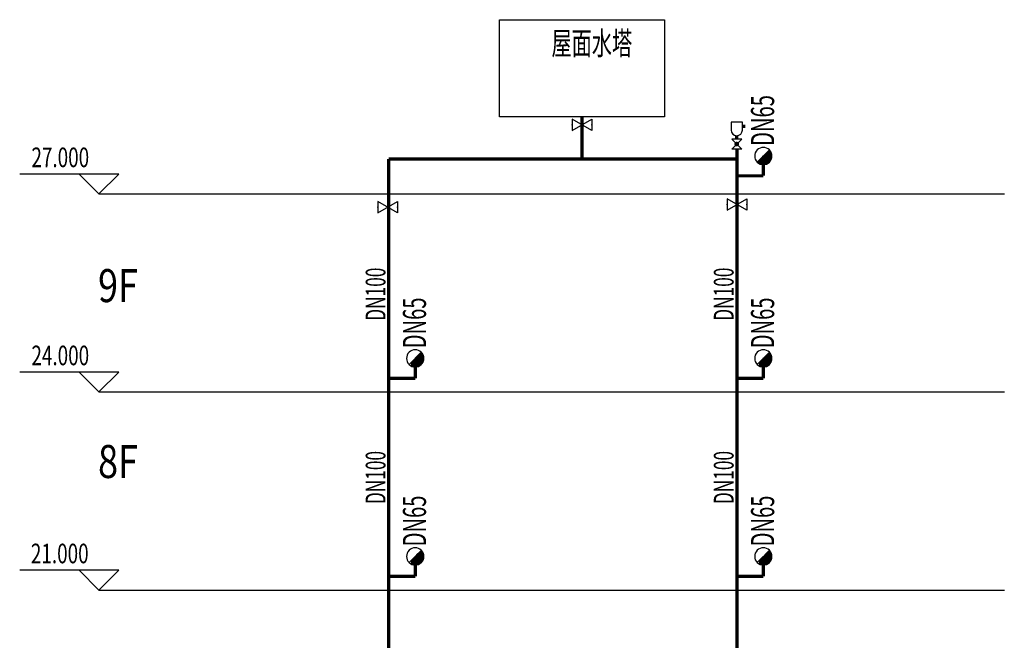
# Model space of a CAD drawing. Extents: x -453 to 881780, y -182768 to 403.
# Drawn here: x 117 to 266, y -132 to -38 of the extents above; entities that cross this region are included whole.
import ezdxf
from ezdxf.enums import TextEntityAlignment as Align

# ---------------------------------------------------------------- set-up
doc = ezdxf.new("R2010")
doc.units = 0
doc.header["$LTSCALE"] = 10
doc.header["$MEASUREMENT"] = 0
for name, color, linetype in [('DIM_ELEV', 3, 'Continuous'), ('PIPE-消防', 1, 'TG_XH'), ('PUB_DIM', 3, 'Continuous'), ('PUB_TEXT', 7, 'Continuous'), ('SD-TEXT', 4, 'Continuous'), ('TEXT_消防', 7, 'Continuous'), ('VALVE_给水', 7, 'Continuous')]:
    doc.layers.add(name, color=color, linetype=linetype)
doc.styles.add('_TCH_DIM', font='SIMPLEX', dxfattribs={"bigfont": 'GBCBIG'})
doc.styles.add('_TWT_PIPEDN', font='TSSDENG', dxfattribs={"width": 0.8, "height": 3, "bigfont": 'TSSDCHN'})
doc.styles.add('AUDIT_D_191208015130-2', font='TSSDENG2', dxfattribs={"width": 0.8, "height": 3, "bigfont": 'TSSDCHN'})
doc.styles.add('DIM_FONT', font='SIMPLEX', dxfattribs={"width": 0.6})
doc.styles.add('TG_LINETYPE', font='TSSDENG', dxfattribs={"width": 0.8, "height": 1.5, "bigfont": 'TSSDCHN'})
doc.linetypes.add('TG_XH', pattern='A,2,-0.3,["XH",TG_LINETYPE,S=0.1,R=0,X=-0.24,Y=-0.08],0', length=2.3)

# ---------------------------------------------------------------- blocks, each defined once
blk = doc.blocks.new('$VALVE$00000296')
for points in [[(-125, 72), (-125, -72), (125, 72), (125, -72), (-125, 72)], [(0, 60), (0, -64)]]:
    blk.add_lwpolyline(points)
for p in [(-125, 0), (125, 0)]:
    blk.add_point(p)

msp = doc.modelspace()

# ---------------------------------------------------------------- linework, layer by layer
for p, q in [((226.44, -55.63), (224.94, -55.63)), ((226.44, -55.63), (224.94, -57.13)), ((224.94, -55.63), (226.44, -57.13)), ((226.44, -57.13), (224.94, -57.13)), ((230.64, -57.26, -125089.39), (228.79, -59.11, -125089.39)), ((177.89, -87.92, -125089.39), (176.04, -89.76, -125089.39)), ((230.64, -87.92, -125089.39), (228.79, -89.76, -125089.39)), ((177.89, -117.92, -125089.39), (176.04, -119.76, -125089.39)), ((230.64, -117.92, -125089.39), (228.79, -119.76, -125089.39))]:
    msp.add_line(p, q)
at = {"color": 0}
for p, q in [((229.72, -58.18, -125089.39), (229.72, -59.49, -125089.39)), ((231.02, -58.18, -125089.39), (229.73, -58.18, -125089.39)), ((229.77, -58.13, -125089.39), (229.77, -59.49, -125089.39)), ((231.02, -58.12, -125089.39), (229.78, -58.12, -125089.39)), ((231.02, -58.07, -125089.39), (229.83, -58.07, -125089.39)), ((229.83, -58.08, -125089.39), (229.83, -59.49, -125089.39)), ((229.88, -58.02, -125089.39), (229.88, -59.48, -125089.39)), ((231.01, -58.02, -125089.39), (229.88, -58.02, -125089.39)), ((229.93, -57.97, -125089.39), (229.93, -59.48, -125089.39)), ((231.01, -57.97, -125089.39), (229.94, -57.97, -125089.39)), ((229.98, -57.92, -125089.39), (229.98, -59.47, -125089.39)), ((231, -57.91, -125089.39), (229.99, -57.91, -125089.39)), ((230.98, -57.86, -125089.39), (230.04, -57.86, -125089.39)), ((230.04, -57.87, -125089.39), (230.04, -59.45, -125089.39)), ((230.09, -57.81, -125089.39), (230.09, -59.44, -125089.39)), ((230.97, -57.81, -125089.39), (230.09, -57.81, -125089.39)), ((230.14, -57.76, -125089.39), (230.14, -59.42, -125089.39)), ((230.95, -57.76, -125089.39), (230.15, -57.76, -125089.39)), ((230.19, -57.71, -125089.39), (230.19, -59.4, -125089.39)), ((230.93, -57.7, -125089.39), (230.2, -57.7, -125089.39)), ((230.91, -57.65, -125089.39), (230.25, -57.65, -125089.39)), ((230.25, -57.66, -125089.39), (230.25, -59.38, -125089.39)), ((230.3, -57.6, -125089.39), (230.3, -59.36, -125089.39)), ((230.89, -57.6, -125089.39), (230.3, -57.6, -125089.39)), ((230.35, -57.55, -125089.39), (230.35, -59.33, -125089.39)), ((230.86, -57.55, -125089.39), (230.36, -57.55, -125089.39)), ((230.4, -57.5, -125089.39), (230.4, -59.3, -125089.39)), ((230.83, -57.49, -125089.39), (230.41, -57.49, -125089.39)), ((230.79, -57.44, -125089.39), (230.46, -57.44, -125089.39)), ((230.46, -57.45, -125089.39), (230.46, -59.26, -125089.39)), ((230.51, -57.39, -125089.39), (230.51, -59.23, -125089.39)), ((230.75, -57.39, -125089.39), (230.51, -57.39, -125089.39)), ((230.56, -57.34, -125089.39), (230.56, -59.18, -125089.39)), ((230.71, -57.34, -125089.39), (230.57, -57.34, -125089.39)), ((230.61, -57.29, -125089.39), (230.61, -59.14, -125089.39)), ((230.66, -57.28, -125089.39), (230.62, -57.28, -125089.39)), ((230.67, -57.29, -125089.39), (230.67, -59.08, -125089.39)), ((230.72, -57.35, -125089.39), (230.72, -59.03, -125089.39)), ((230.77, -57.41, -125089.39), (230.77, -58.96, -125089.39)), ((230.82, -57.49, -125089.39), (230.82, -58.88, -125089.39)), ((230.88, -57.58, -125089.39), (230.88, -58.79, -125089.39)), ((230.93, -57.69, -125089.39), (230.93, -58.68, -125089.39)), ((230.98, -57.85, -125089.39), (230.98, -58.52, -125089.39)), ((230.63, -59.12, -125089.39), (228.8, -59.12, -125089.39)), ((230.68, -59.07, -125089.39), (228.83, -59.07, -125089.39)), ((228.83, -59.07, -125089.39), (228.83, -59.15, -125089.39)), ((230.57, -59.17, -125089.39), (228.86, -59.17, -125089.39)), ((228.88, -59.02, -125089.39), (228.88, -59.19, -125089.39)), ((230.73, -59.02, -125089.39), (228.89, -59.02, -125089.39)), ((230.51, -59.23, -125089.39), (228.92, -59.23, -125089.39)), ((228.93, -58.97, -125089.39), (228.93, -59.23, -125089.39)), ((230.77, -58.96, -125089.39), (228.94, -58.96, -125089.39)), ((230.8, -58.91, -125089.39), (228.99, -58.91, -125089.39)), ((228.99, -58.92, -125089.39), (228.99, -59.27, -125089.39)), ((230.43, -59.28, -125089.39), (229, -59.28, -125089.39)), ((230.84, -58.86, -125089.39), (229.04, -58.86, -125089.39)), ((229.04, -58.86, -125089.39), (229.04, -59.3, -125089.39)), ((229.09, -58.81, -125089.39), (229.09, -59.33, -125089.39)), ((230.35, -59.33, -125089.39), (229.09, -59.33, -125089.39)), ((230.87, -58.81, -125089.39), (229.1, -58.81, -125089.39)), ((229.14, -58.76, -125089.39), (229.14, -59.36, -125089.39)), ((230.89, -58.75, -125089.39), (229.15, -58.75, -125089.39)), ((230.24, -59.38, -125089.39), (229.19, -59.38, -125089.39)), ((230.92, -58.7, -125089.39), (229.2, -58.7, -125089.39)), ((229.2, -58.71, -125089.39), (229.2, -59.38, -125089.39)), ((230.94, -58.65, -125089.39), (229.25, -58.65, -125089.39)), ((229.25, -58.65, -125089.39), (229.25, -59.41, -125089.39)), ((229.3, -58.6, -125089.39), (229.3, -59.43, -125089.39)), ((230.96, -58.6, -125089.39), (229.31, -58.6, -125089.39)), ((230.1, -59.44, -125089.39), (229.34, -59.44, -125089.39)), ((229.35, -58.55, -125089.39), (229.35, -59.44, -125089.39)), ((230.97, -58.54, -125089.39), (229.36, -58.54, -125089.39)), ((230.99, -58.49, -125089.39), (229.41, -58.49, -125089.39)), ((229.41, -58.5, -125089.39), (229.41, -59.46, -125089.39)), ((231, -58.44, -125089.39), (229.46, -58.44, -125089.39)), ((229.46, -58.44, -125089.39), (229.46, -59.47, -125089.39)), ((229.51, -58.39, -125089.39), (229.51, -59.48, -125089.39)), ((231.01, -58.39, -125089.39), (229.52, -58.39, -125089.39)), ((229.56, -58.34, -125089.39), (229.56, -59.48, -125089.39)), ((231.02, -58.33, -125089.39), (229.57, -58.33, -125089.39)), ((229.82, -59.49, -125089.39), (229.61, -59.49, -125089.39)), ((231.02, -58.28, -125089.39), (229.62, -58.28, -125089.39)), ((229.62, -58.29, -125089.39), (229.62, -59.49, -125089.39)), ((231.02, -58.23, -125089.39), (229.67, -58.23, -125089.39)), ((229.67, -58.23, -125089.39), (229.67, -59.49, -125089.39)), ((177.81, -88, -125089.39), (177.81, -89.84, -125089.39)), ((177.96, -87.99, -125089.39), (177.82, -87.99, -125089.39)), ((177.87, -87.94, -125089.39), (177.87, -89.79, -125089.39)), ((177.92, -87.94, -125089.39), (177.87, -87.94, -125089.39)), ((177.92, -87.94, -125089.39), (177.92, -89.74, -125089.39)), ((177.97, -88, -125089.39), (177.97, -89.68, -125089.39)), ((230.56, -88, -125089.39), (230.56, -89.84, -125089.39)), ((230.71, -87.99, -125089.39), (230.57, -87.99, -125089.39)), ((230.61, -87.94, -125089.39), (230.61, -89.79, -125089.39)), ((230.66, -87.94, -125089.39), (230.62, -87.94, -125089.39)), ((230.67, -87.94, -125089.39), (230.67, -89.74, -125089.39)), ((230.72, -88, -125089.39), (230.72, -89.68, -125089.39)), ((178.15, -89.41, -125089.39), (176.4, -89.41, -125089.39)), ((176.4, -89.41, -125089.39), (176.4, -90.02, -125089.39)), ((178.17, -89.36, -125089.39), (176.45, -89.36, -125089.39)), ((176.45, -89.36, -125089.39), (176.45, -90.04, -125089.39)), ((178.19, -89.3, -125089.39), (176.5, -89.3, -125089.39)), ((176.5, -89.31, -125089.39), (176.5, -90.06, -125089.39)), ((176.55, -89.26, -125089.39), (176.55, -90.08, -125089.39)), ((178.21, -89.25, -125089.39), (176.56, -89.25, -125089.39)), ((178.23, -89.2, -125089.39), (176.61, -89.2, -125089.39)), ((176.61, -89.2, -125089.39), (176.61, -90.1, -125089.39)), ((178.24, -89.15, -125089.39), (176.66, -89.15, -125089.39)), ((176.66, -89.15, -125089.39), (176.66, -90.11, -125089.39)), ((178.25, -89.09, -125089.39), (176.71, -89.09, -125089.39)), ((176.71, -89.1, -125089.39), (176.71, -90.12, -125089.39)), ((176.76, -89.05, -125089.39), (176.76, -90.13, -125089.39)), ((178.26, -89.04, -125089.39), (176.77, -89.04, -125089.39)), ((178.27, -88.99, -125089.39), (176.82, -88.99, -125089.39)), ((176.82, -88.99, -125089.39), (176.82, -90.14, -125089.39)), ((178.27, -88.94, -125089.39), (176.87, -88.94, -125089.39)), ((176.87, -88.94, -125089.39), (176.87, -90.14, -125089.39)), ((178.28, -88.88, -125089.39), (176.92, -88.88, -125089.39)), ((176.92, -88.89, -125089.39), (176.92, -90.15, -125089.39)), ((176.97, -88.84, -125089.39), (176.97, -90.15, -125089.39)), ((178.28, -88.83, -125089.39), (176.98, -88.83, -125089.39)), ((177.03, -88.78, -125089.39), (177.03, -90.15, -125089.39)), ((178.27, -88.78, -125089.39), (177.03, -88.78, -125089.39)), ((177.08, -88.73, -125089.39), (177.08, -90.14, -125089.39)), ((178.27, -88.73, -125089.39), (177.08, -88.73, -125089.39)), ((178.27, -88.67, -125089.39), (177.13, -88.67, -125089.39)), ((177.13, -88.68, -125089.39), (177.13, -90.14, -125089.39)), ((177.18, -88.63, -125089.39), (177.18, -90.13, -125089.39)), ((178.26, -88.62, -125089.39), (177.19, -88.62, -125089.39)), ((177.24, -88.57, -125089.39), (177.24, -90.12, -125089.39)), ((178.25, -88.57, -125089.39), (177.24, -88.57, -125089.39)), ((177.29, -88.52, -125089.39), (177.29, -90.11, -125089.39)), ((178.24, -88.52, -125089.39), (177.29, -88.52, -125089.39)), ((178.22, -88.46, -125089.39), (177.34, -88.46, -125089.39)), ((177.34, -88.47, -125089.39), (177.34, -90.09, -125089.39)), ((177.39, -88.42, -125089.39), (177.39, -90.08, -125089.39)), ((178.2, -88.41, -125089.39), (177.4, -88.41, -125089.39)), ((177.45, -88.36, -125089.39), (177.45, -90.06, -125089.39)), ((178.18, -88.36, -125089.39), (177.45, -88.36, -125089.39)), ((177.5, -88.31, -125089.39), (177.5, -90.04, -125089.39)), ((178.16, -88.31, -125089.39), (177.5, -88.31, -125089.39)), ((178.14, -88.25, -125089.39), (177.55, -88.25, -125089.39)), ((177.55, -88.26, -125089.39), (177.55, -90.01, -125089.39)), ((177.6, -88.21, -125089.39), (177.6, -89.98, -125089.39)), ((178.11, -88.2, -125089.39), (177.61, -88.2, -125089.39)), ((177.66, -88.15, -125089.39), (177.66, -89.95, -125089.39)), ((178.08, -88.15, -125089.39), (177.66, -88.15, -125089.39)), ((177.71, -88.1, -125089.39), (177.71, -89.92, -125089.39)), ((178.04, -88.1, -125089.39), (177.71, -88.1, -125089.39)), ((178.01, -88.04, -125089.39), (177.76, -88.04, -125089.39)), ((177.76, -88.05, -125089.39), (177.76, -89.88, -125089.39)), ((178.02, -88.07, -125089.39), (178.02, -89.61, -125089.39)), ((178.08, -88.14, -125089.39), (178.08, -89.54, -125089.39)), ((178.13, -88.24, -125089.39), (178.13, -89.44, -125089.39)), ((178.18, -88.35, -125089.39), (178.18, -89.33, -125089.39)), ((178.23, -88.51, -125089.39), (178.23, -89.17, -125089.39)), ((229.14, -89.41, -125089.39), (229.14, -90.02, -125089.39)), ((230.89, -89.41, -125089.39), (229.15, -89.41, -125089.39)), ((230.92, -89.36, -125089.39), (229.2, -89.36, -125089.39)), ((229.2, -89.36, -125089.39), (229.2, -90.04, -125089.39)), ((230.94, -89.3, -125089.39), (229.25, -89.3, -125089.39)), ((229.25, -89.31, -125089.39), (229.25, -90.06, -125089.39)), ((229.3, -89.26, -125089.39), (229.3, -90.08, -125089.39)), ((230.96, -89.25, -125089.39), (229.31, -89.25, -125089.39)), ((229.35, -89.2, -125089.39), (229.35, -90.1, -125089.39)), ((230.97, -89.2, -125089.39), (229.36, -89.2, -125089.39)), ((230.99, -89.15, -125089.39), (229.41, -89.15, -125089.39)), ((229.41, -89.15, -125089.39), (229.41, -90.11, -125089.39)), ((231, -89.09, -125089.39), (229.46, -89.09, -125089.39)), ((229.46, -89.1, -125089.39), (229.46, -90.12, -125089.39)), ((229.51, -89.05, -125089.39), (229.51, -90.13, -125089.39)), ((231.01, -89.04, -125089.39), (229.52, -89.04, -125089.39)), ((229.56, -88.99, -125089.39), (229.56, -90.14, -125089.39)), ((231.02, -88.99, -125089.39), (229.57, -88.99, -125089.39)), ((231.02, -88.94, -125089.39), (229.62, -88.94, -125089.39)), ((229.62, -88.94, -125089.39), (229.62, -90.14, -125089.39)), ((231.02, -88.88, -125089.39), (229.67, -88.88, -125089.39)), ((229.67, -88.89, -125089.39), (229.67, -90.15, -125089.39)), ((229.72, -88.84, -125089.39), (229.72, -90.15, -125089.39)), ((231.02, -88.83, -125089.39), (229.73, -88.83, -125089.39)), ((229.77, -88.78, -125089.39), (229.77, -90.15, -125089.39)), ((231.02, -88.78, -125089.39), (229.78, -88.78, -125089.39)), ((229.83, -88.73, -125089.39), (229.83, -90.14, -125089.39)), ((231.02, -88.73, -125089.39), (229.83, -88.73, -125089.39)), ((231.01, -88.67, -125089.39), (229.88, -88.67, -125089.39)), ((229.88, -88.68, -125089.39), (229.88, -90.14, -125089.39)), ((229.93, -88.63, -125089.39), (229.93, -90.13, -125089.39)), ((231.01, -88.62, -125089.39), (229.94, -88.62, -125089.39)), ((229.98, -88.57, -125089.39), (229.98, -90.12, -125089.39)), ((231, -88.57, -125089.39), (229.99, -88.57, -125089.39)), ((230.04, -88.52, -125089.39), (230.04, -90.11, -125089.39)), ((230.98, -88.52, -125089.39), (230.04, -88.52, -125089.39)), ((230.97, -88.46, -125089.39), (230.09, -88.46, -125089.39)), ((230.09, -88.47, -125089.39), (230.09, -90.09, -125089.39)), ((230.14, -88.42, -125089.39), (230.14, -90.08, -125089.39)), ((230.95, -88.41, -125089.39), (230.15, -88.41, -125089.39)), ((230.19, -88.36, -125089.39), (230.19, -90.06, -125089.39)), ((230.93, -88.36, -125089.39), (230.2, -88.36, -125089.39)), ((230.25, -88.31, -125089.39), (230.25, -90.04, -125089.39)), ((230.91, -88.31, -125089.39), (230.25, -88.31, -125089.39)), ((230.89, -88.25, -125089.39), (230.3, -88.25, -125089.39)), ((230.3, -88.26, -125089.39), (230.3, -90.01, -125089.39)), ((230.35, -88.21, -125089.39), (230.35, -89.98, -125089.39)), ((230.86, -88.2, -125089.39), (230.36, -88.2, -125089.39)), ((230.4, -88.15, -125089.39), (230.4, -89.95, -125089.39)), ((230.83, -88.15, -125089.39), (230.41, -88.15, -125089.39)), ((230.46, -88.1, -125089.39), (230.46, -89.92, -125089.39)), ((230.79, -88.1, -125089.39), (230.46, -88.1, -125089.39)), ((230.75, -88.04, -125089.39), (230.51, -88.04, -125089.39)), ((230.51, -88.05, -125089.39), (230.51, -89.88, -125089.39)), ((230.77, -88.07, -125089.39), (230.77, -89.61, -125089.39)), ((230.82, -88.14, -125089.39), (230.82, -89.54, -125089.39)), ((230.88, -88.24, -125089.39), (230.88, -89.44, -125089.39)), ((230.93, -88.35, -125089.39), (230.93, -89.33, -125089.39)), ((230.98, -88.51, -125089.39), (230.98, -89.17, -125089.39)), ((178.19, -119.3, -125089.39), (176.5, -119.3, -125089.39)), ((176.5, -119.31, -125089.39), (176.5, -120.06, -125089.39)), ((176.55, -119.26, -125089.39), (176.55, -120.08, -125089.39)), ((178.21, -119.25, -125089.39), (176.56, -119.25, -125089.39)), ((178.23, -119.2, -125089.39), (176.61, -119.2, -125089.39)), ((176.61, -119.2, -125089.39), (176.61, -120.1, -125089.39)), ((178.24, -119.15, -125089.39), (176.66, -119.15, -125089.39)), ((176.66, -119.15, -125089.39), (176.66, -120.11, -125089.39)), ((178.25, -119.09, -125089.39), (176.71, -119.09, -125089.39)), ((176.71, -119.1, -125089.39), (176.71, -120.12, -125089.39)), ((176.76, -119.05, -125089.39), (176.76, -120.13, -125089.39)), ((178.26, -119.04, -125089.39), (176.77, -119.04, -125089.39)), ((178.27, -118.99, -125089.39), (176.82, -118.99, -125089.39)), ((176.82, -118.99, -125089.39), (176.82, -120.14, -125089.39)), ((178.27, -118.94, -125089.39), (176.87, -118.94, -125089.39)), ((176.87, -118.94, -125089.39), (176.87, -120.14, -125089.39)), ((178.28, -118.88, -125089.39), (176.92, -118.88, -125089.39)), ((176.92, -118.89, -125089.39), (176.92, -120.15, -125089.39)), ((176.97, -118.84, -125089.39), (176.97, -120.15, -125089.39)), ((178.28, -118.83, -125089.39), (176.98, -118.83, -125089.39)), ((177.03, -118.78, -125089.39), (177.03, -120.15, -125089.39)), ((178.27, -118.78, -125089.39), (177.03, -118.78, -125089.39)), ((177.08, -118.73, -125089.39), (177.08, -120.14, -125089.39)), ((178.27, -118.73, -125089.39), (177.08, -118.73, -125089.39)), ((178.27, -118.67, -125089.39), (177.13, -118.67, -125089.39)), ((177.13, -118.68, -125089.39), (177.13, -120.14, -125089.39)), ((177.18, -118.63, -125089.39), (177.18, -120.13, -125089.39)), ((178.26, -118.62, -125089.39), (177.19, -118.62, -125089.39)), ((177.24, -118.57, -125089.39), (177.24, -120.12, -125089.39)), ((178.25, -118.57, -125089.39), (177.24, -118.57, -125089.39)), ((177.29, -118.52, -125089.39), (177.29, -120.11, -125089.39)), ((178.24, -118.52, -125089.39), (177.29, -118.52, -125089.39)), ((178.22, -118.46, -125089.39), (177.34, -118.46, -125089.39)), ((177.34, -118.47, -125089.39), (177.34, -120.09, -125089.39)), ((177.39, -118.42, -125089.39), (177.39, -120.08, -125089.39)), ((178.2, -118.41, -125089.39), (177.4, -118.41, -125089.39)), ((177.45, -118.36, -125089.39), (177.45, -120.06, -125089.39)), ((178.18, -118.36, -125089.39), (177.45, -118.36, -125089.39)), ((177.5, -118.31, -125089.39), (177.5, -120.04, -125089.39)), ((178.16, -118.31, -125089.39), (177.5, -118.31, -125089.39)), ((178.14, -118.25, -125089.39), (177.55, -118.25, -125089.39)), ((177.55, -118.26, -125089.39), (177.55, -120.01, -125089.39)), ((177.6, -118.21, -125089.39), (177.6, -119.98, -125089.39)), ((178.11, -118.2, -125089.39), (177.61, -118.2, -125089.39)), ((177.66, -118.15, -125089.39), (177.66, -119.95, -125089.39)), ((178.08, -118.15, -125089.39), (177.66, -118.15, -125089.39)), ((177.71, -118.1, -125089.39), (177.71, -119.92, -125089.39)), ((178.04, -118.1, -125089.39), (177.71, -118.1, -125089.39)), ((178.01, -118.04, -125089.39), (177.76, -118.04, -125089.39)), ((177.76, -118.05, -125089.39), (177.76, -119.88, -125089.39)), ((177.81, -118, -125089.39), (177.81, -119.84, -125089.39)), ((177.96, -117.99, -125089.39), (177.82, -117.99, -125089.39)), ((177.87, -117.94, -125089.39), (177.87, -119.79, -125089.39)), ((177.92, -117.94, -125089.39), (177.87, -117.94, -125089.39)), ((177.92, -117.94, -125089.39), (177.92, -119.74, -125089.39)), ((177.97, -118, -125089.39), (177.97, -119.68, -125089.39)), ((178.02, -118.07, -125089.39), (178.02, -119.61, -125089.39)), ((178.08, -118.14, -125089.39), (178.08, -119.54, -125089.39)), ((178.13, -118.24, -125089.39), (178.13, -119.44, -125089.39)), ((178.18, -118.35, -125089.39), (178.18, -119.33, -125089.39)), ((178.23, -118.51, -125089.39), (178.23, -119.17, -125089.39)), ((230.94, -119.3, -125089.39), (229.25, -119.3, -125089.39)), ((229.25, -119.31, -125089.39), (229.25, -120.06, -125089.39)), ((229.3, -119.26, -125089.39), (229.3, -120.08, -125089.39)), ((230.96, -119.25, -125089.39), (229.31, -119.25, -125089.39)), ((229.35, -119.2, -125089.39), (229.35, -120.1, -125089.39)), ((230.97, -119.2, -125089.39), (229.36, -119.2, -125089.39)), ((230.99, -119.15, -125089.39), (229.41, -119.15, -125089.39)), ((229.41, -119.15, -125089.39), (229.41, -120.11, -125089.39)), ((231, -119.09, -125089.39), (229.46, -119.09, -125089.39)), ((229.46, -119.1, -125089.39), (229.46, -120.12, -125089.39)), ((229.51, -119.05, -125089.39), (229.51, -120.13, -125089.39)), ((231.01, -119.04, -125089.39), (229.52, -119.04, -125089.39)), ((229.56, -118.99, -125089.39), (229.56, -120.14, -125089.39)), ((231.02, -118.99, -125089.39), (229.57, -118.99, -125089.39)), ((231.02, -118.94, -125089.39), (229.62, -118.94, -125089.39)), ((229.62, -118.94, -125089.39), (229.62, -120.14, -125089.39)), ((231.02, -118.88, -125089.39), (229.67, -118.88, -125089.39)), ((229.67, -118.89, -125089.39), (229.67, -120.15, -125089.39)), ((229.72, -118.84, -125089.39), (229.72, -120.15, -125089.39)), ((231.02, -118.83, -125089.39), (229.73, -118.83, -125089.39)), ((229.77, -118.78, -125089.39), (229.77, -120.15, -125089.39)), ((231.02, -118.78, -125089.39), (229.78, -118.78, -125089.39)), ((229.83, -118.73, -125089.39), (229.83, -120.14, -125089.39)), ((231.02, -118.73, -125089.39), (229.83, -118.73, -125089.39)), ((231.01, -118.67, -125089.39), (229.88, -118.67, -125089.39)), ((229.88, -118.68, -125089.39), (229.88, -120.14, -125089.39)), ((229.93, -118.63, -125089.39), (229.93, -120.13, -125089.39)), ((231.01, -118.62, -125089.39), (229.94, -118.62, -125089.39)), ((229.98, -118.57, -125089.39), (229.98, -120.12, -125089.39)), ((231, -118.57, -125089.39), (229.99, -118.57, -125089.39)), ((230.04, -118.52, -125089.39), (230.04, -120.11, -125089.39)), ((230.98, -118.52, -125089.39), (230.04, -118.52, -125089.39)), ((230.97, -118.46, -125089.39), (230.09, -118.46, -125089.39)), ((230.09, -118.47, -125089.39), (230.09, -120.09, -125089.39)), ((230.14, -118.42, -125089.39), (230.14, -120.08, -125089.39)), ((230.95, -118.41, -125089.39), (230.15, -118.41, -125089.39)), ((230.19, -118.36, -125089.39), (230.19, -120.06, -125089.39)), ((230.93, -118.36, -125089.39), (230.2, -118.36, -125089.39)), ((230.25, -118.31, -125089.39), (230.25, -120.04, -125089.39)), ((230.91, -118.31, -125089.39), (230.25, -118.31, -125089.39)), ((230.89, -118.25, -125089.39), (230.3, -118.25, -125089.39)), ((230.3, -118.26, -125089.39), (230.3, -120.01, -125089.39)), ((230.35, -118.21, -125089.39), (230.35, -119.98, -125089.39)), ((230.86, -118.2, -125089.39), (230.36, -118.2, -125089.39)), ((230.4, -118.15, -125089.39), (230.4, -119.95, -125089.39)), ((230.83, -118.15, -125089.39), (230.41, -118.15, -125089.39)), ((230.46, -118.1, -125089.39), (230.46, -119.92, -125089.39)), ((230.79, -118.1, -125089.39), (230.46, -118.1, -125089.39)), ((230.75, -118.04, -125089.39), (230.51, -118.04, -125089.39)), ((230.51, -118.05, -125089.39), (230.51, -119.88, -125089.39)), ((230.56, -118, -125089.39), (230.56, -119.84, -125089.39)), ((230.71, -117.99, -125089.39), (230.57, -117.99, -125089.39)), ((230.61, -117.94, -125089.39), (230.61, -119.79, -125089.39)), ((230.66, -117.94, -125089.39), (230.62, -117.94, -125089.39)), ((230.67, -117.94, -125089.39), (230.67, -119.74, -125089.39)), ((230.72, -118, -125089.39), (230.72, -119.68, -125089.39)), ((230.77, -118.07, -125089.39), (230.77, -119.61, -125089.39)), ((230.82, -118.14, -125089.39), (230.82, -119.54, -125089.39)), ((230.88, -118.24, -125089.39), (230.88, -119.44, -125089.39)), ((230.93, -118.35, -125089.39), (230.93, -119.33, -125089.39)), ((230.98, -118.51, -125089.39), (230.98, -119.17, -125089.39)), ((178.15, -119.41, -125089.39), (176.4, -119.41, -125089.39)), ((176.4, -119.41, -125089.39), (176.4, -120.02, -125089.39)), ((178.17, -119.36, -125089.39), (176.45, -119.36, -125089.39)), ((176.45, -119.36, -125089.39), (176.45, -120.04, -125089.39)), ((229.14, -119.41, -125089.39), (229.14, -120.02, -125089.39)), ((230.89, -119.41, -125089.39), (229.15, -119.41, -125089.39)), ((230.92, -119.36, -125089.39), (229.2, -119.36, -125089.39)), ((229.2, -119.36, -125089.39), (229.2, -120.04, -125089.39))]:
    msp.add_line(p, q, dxfattribs=at)
at = {"elevation": -125089.39}
msp.add_lwpolyline([(189.74, -37.54), (214.74, -37.54), (214.74, -52.24), (189.74, -52.24)], close=True, dxfattribs=at)
msp.add_lwpolyline([(224.83, -53.05), (224.83, -54.25, 1), (226.55, -54.25), (226.55, -53.05)], format="xyb", close=True)
at = {"const_width": 0.5}
for points in [[(226.98, -53.7), (226.55, -53.7)], [(225.69, -55.11), (225.69, -55.62)]]:
    msp.add_lwpolyline(points, dxfattribs=at)
at = {"const_width": 0.35}
msp.add_lwpolyline([(225.69, -56.2, 1), (225.69, -56.55, 1)], format="xyb", close=True, dxfattribs=at)
for centre, start, end in [((229.72, -58.19, -125089.39), 45, 225), ((229.72, -58.19, -125089.39), 225, 45), ((176.97, -88.84, -125089.39), 45, 225), ((176.97, -88.84, -125089.39), 225, 45), ((229.72, -88.84, -125089.39), 45, 225), ((229.72, -88.84, -125089.39), 225, 45), ((176.97, -118.84, -125089.39), 45, 225), ((229.72, -118.84, -125089.39), 45, 225), ((176.97, -118.84, -125089.39), 225, 45), ((229.72, -118.84, -125089.39), 225, 45)]:
    msp.add_arc(centre, 1.31, start, end)
at = {"layer": 'DIM_ELEV'}
for p, q in [((132.04, -60.93, -125089.39), (117.04, -60.93, -125089.39)), ((129.04, -63.93, -125089.39), (126.04, -60.93, -125089.39)), ((129.04, -63.93, -125089.39), (132.04, -60.93, -125089.39)), ((132.04, -90.93, -125089.39), (117.04, -90.93, -125089.39)), ((129.04, -93.93, -125089.39), (126.04, -90.93, -125089.39)), ((129.04, -93.93, -125089.39), (132.04, -90.93, -125089.39)), ((132.04, -120.93, -125089.39), (117.04, -120.93, -125089.39)), ((129.04, -123.93, -125089.39), (126.04, -120.93, -125089.39)), ((129.04, -123.93, -125089.39), (132.04, -120.93, -125089.39))]:
    msp.add_line(p, q, dxfattribs=at)
at = {"layer": 'PIPE-消防', "const_width": 0.5, "elevation": -125089.39}
for points in [[(202.24, -52.24), (202.24, -58.64)], [(225.72, -130.84), (225.72, -57.13)], [(172.97, -130.84), (172.97, -58.64)], [(172.97, -58.64), (225.72, -58.64)], [(229.72, -61.19), (229.72, -59.49)], [(225.72, -61.19), (229.72, -61.19)], [(176.97, -91.84), (176.97, -90.15)], [(229.72, -91.84), (229.72, -90.15)], [(172.97, -91.84), (176.97, -91.84)], [(225.72, -91.84), (229.72, -91.84)], [(176.97, -121.84), (176.97, -120.15)], [(229.72, -121.84), (229.72, -120.15)], [(172.97, -150.84), (172.97, -121.84)], [(172.97, -121.84), (176.97, -121.84)], [(225.72, -150.84), (225.72, -121.84)], [(225.72, -121.84), (229.72, -121.84)]]:
    msp.add_lwpolyline(points, dxfattribs=at)
at = {"layer": 'PUB_DIM'}
for p, q in [((129.04, -63.93, -125089.39), (266.24, -63.93, -125089.39)), ((129.04, -93.93, -125089.39), (266.24, -93.93, -125089.39)), ((129.04, -123.93, -125089.39), (266.24, -123.93, -125089.39))]:
    msp.add_line(p, q, dxfattribs=at)

# ---------------------------------------------------------------- block references
at = {"layer": 'VALVE_给水', "xscale": 0.012, "yscale": 0.012, "zscale": 0.012}
for p in [(202.24, -53.46, -125089.39), (172.8, -65.93, -125089.39), (225.72, -65.54, -125089.39)]:
    msp.add_blockref('$VALVE$00000296', p, dxfattribs=at)

# ---------------------------------------------------------------- texts
at = {"layer": 'PUB_TEXT', "color": 7, "style": '_TCH_DIM', "width": 0.705882}
for s, p in [('27.000', (118.82, -59.88, -125089.39)), ('24.000', (118.82, -89.88, -125089.39)), ('21.000', (118.74, -119.88, -125089.39))]:
    msp.add_text(s, height=2.975, dxfattribs=at).set_placement(p)
at = {"layer": 'PUB_TEXT', "style": 'DIM_FONT', "width": 0.8}
for s, p in [('9F', (134.96, -80.32, -125089.39)), ('8F', (134.96, -106.96, -125089.39))]:
    msp.add_text(s, height=5, dxfattribs=at).set_placement(p, align=Align.RIGHT)
at = {"layer": 'SD-TEXT', "style": 'AUDIT_D_191208015130-2', "width": 0.64}
msp.add_text('屋面水塔', height=3.5, dxfattribs=at).set_placement((197.62, -42.86, -125089.39))
for p in [(231.36, -56.66, -125089.39), (178.61, -87.32, -125089.39), (231.36, -87.32, -125089.39), (178.61, -117.32, -125089.39), (231.36, -117.32, -125089.39)]:
    msp.add_text('DN65', height=3.5, rotation=90, dxfattribs=at).set_placement(p)
at = {"layer": 'TEXT_消防', "style": '_TWT_PIPEDN', "width": 0.64}
for p in [(172.47, -83.15, -125089.39), (225.22, -83.15, -125089.39), (172.47, -110.92, -125089.39), (225.22, -110.92, -125089.39)]:
    msp.add_text('DN100', height=3, rotation=90, dxfattribs=at).set_placement(p)

doc.saveas('drawing.dxf')
